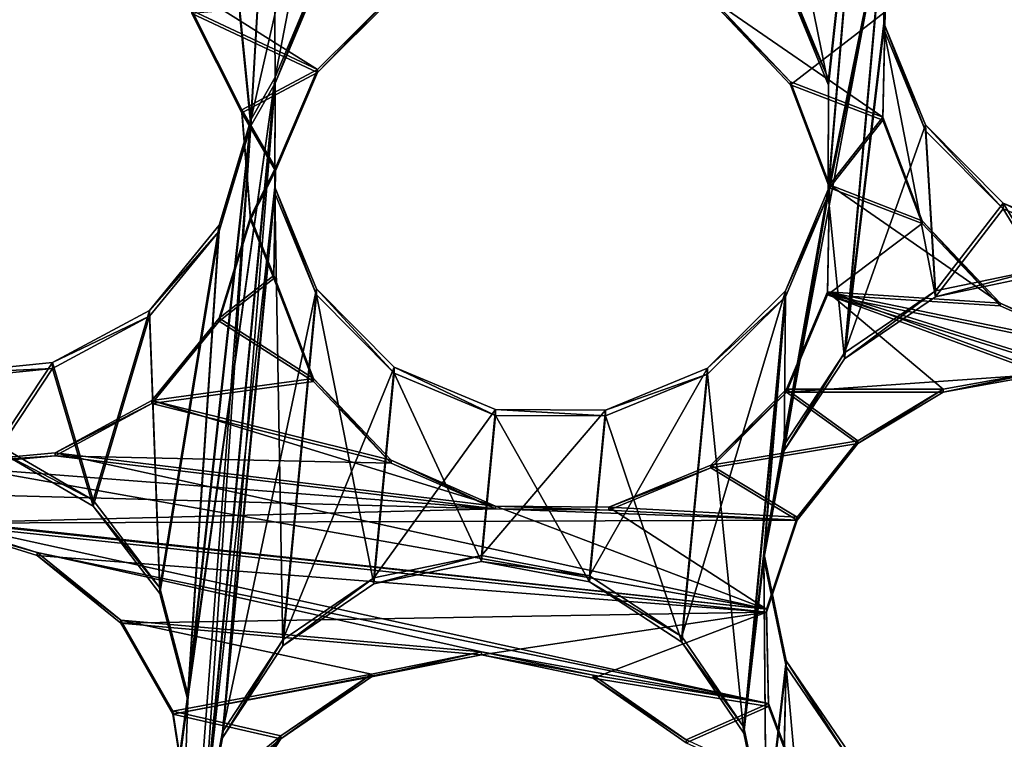
# Model space of a CAD drawing. Units: millimetres. Extents: x -61 to -9, y 0 to 213.
# Drawn here: x -42 to -40, y 198 to 199 of the extents above; entities that cross this region are included whole.
import ezdxf

# ---------------------------------------------------------------- set-up
doc = ezdxf.new("R2010")
doc.units = ezdxf.units.MM
doc.header["$LTSCALE"] = 41.718519
for name, color, linetype in [('103', 7, 'CONTINUOUS'), ('122', 7, 'CONTINUOUS'), ('126', 7, 'CONTINUOUS'), ('127', 7, 'CONTINUOUS'), ('129', 7, 'CONTINUOUS'), ('130', 7, 'CONTINUOUS'), ('270', 7, 'CONTINUOUS'), ('272', 7, 'CONTINUOUS'), ('335', 7, 'CONTINUOUS'), ('336', 7, 'CONTINUOUS'), ('337', 7, 'CONTINUOUS'), ('338', 7, 'CONTINUOUS'), ('395', 7, 'CONTINUOUS'), ('397', 7, 'CONTINUOUS'), ('55', 7, 'CONTINUOUS'), ('72', 7, 'CONTINUOUS')]:
    doc.layers.add(name, color=color, linetype=linetype)

msp = doc.modelspace()

# ---------------------------------------------------------------- linework, layer by layer
at = {"layer": '103', "linetype": 'Continuous'}
for points in [[(-40.7882, 199.8522, -45.8441), (-40.6656, 199.2517, -45.865), (-40.596, 199.887, -45.8428), (-40.7882, 199.8522, -45.8441)], [(-40.6656, 199.2517, -45.865), (-40.6664, 199.0566, -45.8718), (-40.596, 199.887, -45.8428), (-40.6656, 199.2517, -45.865)], [(-40.596, 199.887, -45.8428), (-40.6664, 199.0566, -45.8718), (-40.5667, 199.5463, -45.8547), (-40.596, 199.887, -45.8428)], [(-41.709, 199.3739, -45.8608), (-41.6894, 199.1798, -45.8675), (-41.6499, 199.862, -45.8437), (-41.709, 199.3739, -45.8608)], [(-41.6499, 199.862, -45.8437), (-41.6894, 199.1798, -45.8675), (-41.6462, 199.2554, -45.8649), (-41.6499, 199.862, -45.8437)], [(-41.5708, 199.4354, -45.8586), (-41.6499, 199.862, -45.8437), (-41.6462, 199.2554, -45.8649), (-41.5708, 199.4354, -45.8586)], [(-40.7394, 199.4318, -45.8587), (-40.6656, 199.2517, -45.865), (-40.7882, 199.8522, -45.8441), (-40.7394, 199.4318, -45.8587)], [(-40.6664, 199.0566, -45.8718), (-40.6375, 198.7669, -45.882), (-40.5667, 199.5463, -45.8547), (-40.6664, 199.0566, -45.8718)], [(-40.5667, 199.5463, -45.8547), (-40.6375, 198.7669, -45.882), (-40.5675, 199.3512, -45.8616), (-40.5667, 199.5463, -45.8547)], [(-40.6375, 198.7669, -45.882), (-40.4761, 198.8768, -45.8781), (-40.5675, 199.3512, -45.8616), (-40.6375, 198.7669, -45.882)], [(-40.5675, 199.3512, -45.8616), (-40.4761, 198.8768, -45.8781), (-40.4937, 199.1711, -45.8678), (-40.5675, 199.3512, -45.8616)], [(-41.6894, 199.1798, -45.8675), (-41.7759, 197.9036, -45.9121), (-41.6462, 199.2554, -45.8649), (-41.6894, 199.1798, -45.8675)], [(-41.7759, 197.9036, -45.9121), (-41.7396, 198.0953, -45.9054), (-41.6462, 199.2554, -45.8649), (-41.7759, 197.9036, -45.9121)], [(-41.6462, 199.2554, -45.8649), (-41.7396, 198.0953, -45.9054), (-41.647, 199.0603, -45.8717), (-41.6462, 199.2554, -45.8649)], [(-41.8009, 198.1622, -45.9031), (-41.8305, 197.3183, -45.9325), (-41.6894, 199.1798, -45.8675), (-41.8009, 198.1622, -45.9031)], [(-41.6894, 199.1798, -45.8675), (-41.8305, 197.3183, -45.9325), (-41.7759, 197.9036, -45.9121), (-41.6894, 199.1798, -45.8675)], [(-41.7456, 198.993, -45.8741), (-41.8009, 198.1622, -45.9031), (-41.6894, 199.1798, -45.8675), (-41.7456, 198.993, -45.8741)], [(-40.4937, 199.1711, -45.8678), (-40.4761, 198.8768, -45.8781), (-40.3561, 199.0325, -45.8727), (-40.4937, 199.1711, -45.8678)], [(-41.7396, 198.0953, -45.9054), (-41.6329, 198.2581, -45.8997), (-41.647, 199.0603, -45.8717), (-41.7396, 198.0953, -45.9054)], [(-41.647, 199.0603, -45.8717), (-41.6329, 198.2581, -45.8997), (-41.5732, 198.8802, -45.878), (-41.647, 199.0603, -45.8717)], [(-40.6664, 199.0566, -45.8718), (-40.7418, 198.8766, -45.8781), (-40.7442, 198.6041, -45.8876), (-40.6664, 199.0566, -45.8718)], [(-40.6375, 198.7669, -45.882), (-40.6664, 199.0566, -45.8718), (-40.7442, 198.6041, -45.8876), (-40.6375, 198.7669, -45.882)], [(-40.4761, 198.8768, -45.8781), (-40.2852, 198.9166, -45.8767), (-40.3561, 199.0325, -45.8727), (-40.4761, 198.8768, -45.8781)], [(-40.2852, 198.9166, -45.8767), (-40.1763, 198.9572, -45.8753), (-40.3561, 199.0325, -45.8727), (-40.2852, 198.9166, -45.8767)], [(-41.8687, 198.8422, -45.8793), (-41.8507, 198.3509, -45.8965), (-41.7456, 198.993, -45.8741), (-41.8687, 198.8422, -45.8793)], [(-41.8507, 198.3509, -45.8965), (-41.8009, 198.1622, -45.9031), (-41.7456, 198.993, -45.8741), (-41.8507, 198.3509, -45.8965)], [(-41.6329, 198.2581, -45.8997), (-41.4714, 198.368, -45.8959), (-41.5732, 198.8802, -45.878), (-41.6329, 198.2581, -45.8997)], [(-41.5732, 198.8802, -45.878), (-41.4714, 198.368, -45.8959), (-41.4356, 198.7416, -45.8828), (-41.5732, 198.8802, -45.878)], [(-40.88, 198.7396, -45.8829), (-40.8159, 198.1037, -45.9051), (-40.7418, 198.8766, -45.8781), (-40.88, 198.7396, -45.8829)], [(-40.7418, 198.8766, -45.8781), (-40.8159, 198.1037, -45.9051), (-40.7805, 198.4124, -45.8943), (-40.7418, 198.8766, -45.8781)], [(-40.7442, 198.6041, -45.8876), (-40.7418, 198.8766, -45.8781), (-40.7805, 198.4124, -45.8943), (-40.7442, 198.6041, -45.8876)], [(-42.0408, 198.7497, -45.8826), (-41.9687, 198.5057, -45.8911), (-41.8687, 198.8422, -45.8793), (-42.0408, 198.7497, -45.8826)], [(-41.9687, 198.5057, -45.8911), (-41.8507, 198.3509, -45.8965), (-41.8687, 198.8422, -45.8793), (-41.9687, 198.5057, -45.8911)], [(-42.2348, 198.7301, -45.8832), (-42.1375, 198.604, -45.8876), (-42.0408, 198.7497, -45.8826), (-42.2348, 198.7301, -45.8832)], [(-42.1375, 198.604, -45.8876), (-41.9687, 198.5057, -45.8911), (-42.0408, 198.7497, -45.8826), (-42.1375, 198.604, -45.8876)], [(-41.4714, 198.368, -45.8959), (-41.2806, 198.4078, -45.8945), (-41.4356, 198.7416, -45.8828), (-41.4714, 198.368, -45.8959)], [(-41.2806, 198.4078, -45.8945), (-41.2558, 198.6663, -45.8855), (-41.4356, 198.7416, -45.8828), (-41.2806, 198.4078, -45.8945)], [(-41.0608, 198.6656, -45.8855), (-40.9256, 198.2645, -45.8995), (-40.88, 198.7396, -45.8829), (-41.0608, 198.6656, -45.8855)], [(-40.9256, 198.2645, -45.8995), (-40.8159, 198.1037, -45.9051), (-40.88, 198.7396, -45.8829), (-40.9256, 198.2645, -45.8995)], [(-41.2806, 198.4078, -45.8945), (-41.089, 198.3715, -45.8958), (-41.2558, 198.6663, -45.8855), (-41.2806, 198.4078, -45.8945)], [(-41.2558, 198.6663, -45.8855), (-41.089, 198.3715, -45.8958), (-41.0608, 198.6656, -45.8855), (-41.2558, 198.6663, -45.8855)], [(-41.089, 198.3715, -45.8958), (-40.9256, 198.2645, -45.8995), (-41.0608, 198.6656, -45.8855), (-41.089, 198.3715, -45.8958)], [(-40.8159, 198.1037, -45.9051), (-40.7761, 197.9127, -45.9118), (-40.7805, 198.4124, -45.8943), (-40.8159, 198.1037, -45.9051)], [(-40.7805, 198.4124, -45.8943), (-40.7761, 197.9127, -45.9118), (-40.7407, 198.2214, -45.901), (-40.7805, 198.4124, -45.8943)], [(-40.7761, 197.9127, -45.9118), (-40.7581, 197.4539, -45.9278), (-40.7407, 198.2214, -45.901), (-40.7761, 197.9127, -45.9118)], [(-40.7581, 197.4539, -45.9278), (-40.6876, 197.6353, -45.9215), (-40.7407, 198.2214, -45.901), (-40.7581, 197.4539, -45.9278)], [(-40.7407, 198.2214, -45.901), (-40.6876, 197.6353, -45.9215), (-40.631, 198.0606, -45.9066), (-40.7407, 198.2214, -45.901)], [(-41.8272, 197.9689, -45.9098), (-41.8305, 197.3183, -45.9325), (-41.8009, 198.1622, -45.9031), (-41.8272, 197.9689, -45.9098)]]:
    msp.add_3dface(points, dxfattribs=at)
at = {"layer": '122', "linetype": 'Continuous'}
for points in [[(-41.5047, 200.0021, -46.139), (-41.6894, 199.1903, -46.1674), (-41.6499, 199.8725, -46.1435), (-41.5047, 200.0021, -46.139)], [(-41.6894, 199.1903, -46.1674), (-41.5047, 200.0021, -46.139), (-41.6462, 199.2659, -46.1647), (-41.6894, 199.1903, -46.1674)], [(-41.6462, 199.2659, -46.1647), (-41.5047, 200.0021, -46.139), (-41.5708, 199.4459, -46.1584), (-41.6462, 199.2659, -46.1647)], [(-40.6656, 199.2622, -46.1648), (-40.7394, 199.4423, -46.1586), (-40.596, 199.8974, -46.1427), (-40.6656, 199.2622, -46.1648)], [(-40.6664, 199.0671, -46.1717), (-40.6656, 199.2622, -46.1648), (-40.596, 199.8974, -46.1427), (-40.6664, 199.0671, -46.1717)], [(-40.6664, 199.0671, -46.1717), (-40.596, 199.8974, -46.1427), (-40.5667, 199.5567, -46.1546), (-40.6664, 199.0671, -46.1717)], [(-41.6894, 199.1903, -46.1674), (-41.709, 199.3844, -46.1606), (-41.6499, 199.8725, -46.1435), (-41.6894, 199.1903, -46.1674)], [(-40.7442, 198.6146, -46.1875), (-40.6664, 199.0671, -46.1717), (-40.5667, 199.5567, -46.1546), (-40.7442, 198.6146, -46.1875)], [(-40.6375, 198.7774, -46.1818), (-40.7442, 198.6146, -46.1875), (-40.5667, 199.5567, -46.1546), (-40.6375, 198.7774, -46.1818)], [(-40.5675, 199.3616, -46.1614), (-40.6375, 198.7774, -46.1818), (-40.5667, 199.5567, -46.1546), (-40.5675, 199.3616, -46.1614)], [(-40.4937, 199.1815, -46.1677), (-40.6375, 198.7774, -46.1818), (-40.5675, 199.3616, -46.1614), (-40.4937, 199.1815, -46.1677)], [(-41.8272, 197.9793, -46.2096), (-41.8009, 198.1727, -46.2029), (-41.6462, 199.2659, -46.1647), (-41.8272, 197.9793, -46.2096)], [(-41.7759, 197.9141, -46.2119), (-41.8272, 197.9793, -46.2096), (-41.6462, 199.2659, -46.1647), (-41.7759, 197.9141, -46.2119)], [(-41.8009, 198.1727, -46.2029), (-41.6894, 199.1903, -46.1674), (-41.6462, 199.2659, -46.1647), (-41.8009, 198.1727, -46.2029)], [(-41.647, 199.0708, -46.1715), (-41.7759, 197.9141, -46.2119), (-41.6462, 199.2659, -46.1647), (-41.647, 199.0708, -46.1715)], [(-41.6894, 199.1903, -46.1674), (-41.8009, 198.1727, -46.2029), (-41.7456, 199.0034, -46.1739), (-41.6894, 199.1903, -46.1674)], [(-40.4761, 198.8873, -46.1779), (-40.6375, 198.7774, -46.1818), (-40.4937, 199.1815, -46.1677), (-40.4761, 198.8873, -46.1779)], [(-40.3561, 199.0429, -46.1725), (-40.4761, 198.8873, -46.1779), (-40.4937, 199.1815, -46.1677), (-40.3561, 199.0429, -46.1725)], [(-41.7396, 198.1058, -46.2052), (-41.7759, 197.9141, -46.2119), (-41.647, 199.0708, -46.1715), (-41.7396, 198.1058, -46.2052)], [(-41.5732, 198.8907, -46.1778), (-41.7396, 198.1058, -46.2052), (-41.647, 199.0708, -46.1715), (-41.5732, 198.8907, -46.1778)], [(-40.7418, 198.8871, -46.1779), (-40.6664, 199.0671, -46.1717), (-40.7805, 198.4229, -46.1942), (-40.7418, 198.8871, -46.1779)], [(-40.7805, 198.4229, -46.1942), (-40.6664, 199.0671, -46.1717), (-40.7442, 198.6146, -46.1875), (-40.7805, 198.4229, -46.1942)], [(-40.2852, 198.9271, -46.1765), (-40.4761, 198.8873, -46.1779), (-40.3561, 199.0429, -46.1725), (-40.2852, 198.9271, -46.1765)], [(-40.1763, 198.9676, -46.1751), (-40.2852, 198.9271, -46.1765), (-40.3561, 199.0429, -46.1725), (-40.1763, 198.9676, -46.1751)], [(-41.7456, 199.0034, -46.1739), (-41.8507, 198.3613, -46.1963), (-41.8687, 198.8527, -46.1791), (-41.7456, 199.0034, -46.1739)], [(-41.8009, 198.1727, -46.2029), (-41.8507, 198.3613, -46.1963), (-41.7456, 199.0034, -46.1739), (-41.8009, 198.1727, -46.2029)], [(-41.6329, 198.2686, -46.1995), (-41.7396, 198.1058, -46.2052), (-41.5732, 198.8907, -46.1778), (-41.6329, 198.2686, -46.1995)], [(-41.4356, 198.7521, -46.1827), (-41.6329, 198.2686, -46.1995), (-41.5732, 198.8907, -46.1778), (-41.4356, 198.7521, -46.1827)], [(-40.8159, 198.1142, -46.2049), (-40.9256, 198.275, -46.1993), (-40.7418, 198.8871, -46.1779), (-40.8159, 198.1142, -46.2049)], [(-40.7418, 198.8871, -46.1779), (-40.9256, 198.275, -46.1993), (-40.88, 198.75, -46.1827), (-40.7418, 198.8871, -46.1779)], [(-40.8159, 198.1142, -46.2049), (-40.7418, 198.8871, -46.1779), (-40.7805, 198.4229, -46.1942), (-40.8159, 198.1142, -46.2049)], [(-41.8687, 198.8527, -46.1791), (-41.9687, 198.5162, -46.1909), (-42.0408, 198.7602, -46.1824), (-41.8687, 198.8527, -46.1791)], [(-41.8507, 198.3613, -46.1963), (-41.9687, 198.5162, -46.1909), (-41.8687, 198.8527, -46.1791), (-41.8507, 198.3613, -46.1963)], [(-42.1375, 198.6145, -46.1875), (-42.2348, 198.7406, -46.1831), (-42.0408, 198.7602, -46.1824), (-42.1375, 198.6145, -46.1875)], [(-41.9687, 198.5162, -46.1909), (-42.1375, 198.6145, -46.1875), (-42.0408, 198.7602, -46.1824), (-41.9687, 198.5162, -46.1909)], [(-41.4714, 198.3785, -46.1957), (-41.6329, 198.2686, -46.1995), (-41.4356, 198.7521, -46.1827), (-41.4714, 198.3785, -46.1957)], [(-41.2558, 198.6768, -46.1853), (-41.4714, 198.3785, -46.1957), (-41.4356, 198.7521, -46.1827), (-41.2558, 198.6768, -46.1853)], [(-40.9256, 198.275, -46.1993), (-41.089, 198.382, -46.1956), (-40.88, 198.75, -46.1827), (-40.9256, 198.275, -46.1993)], [(-40.88, 198.75, -46.1827), (-41.089, 198.382, -46.1956), (-41.0608, 198.676, -46.1853), (-40.88, 198.75, -46.1827)], [(-41.2806, 198.4183, -46.1943), (-41.4714, 198.3785, -46.1957), (-41.2558, 198.6768, -46.1853), (-41.2806, 198.4183, -46.1943)], [(-41.2806, 198.4183, -46.1943), (-41.2558, 198.6768, -46.1853), (-41.0608, 198.676, -46.1853), (-41.2806, 198.4183, -46.1943)], [(-41.089, 198.382, -46.1956), (-41.2806, 198.4183, -46.1943), (-41.0608, 198.676, -46.1853), (-41.089, 198.382, -46.1956)], [(-40.7761, 197.9232, -46.2116), (-40.8159, 198.1142, -46.2049), (-40.7805, 198.4229, -46.1942), (-40.7761, 197.9232, -46.2116)], [(-40.7407, 198.2318, -46.2008), (-40.7761, 197.9232, -46.2116), (-40.7805, 198.4229, -46.1942), (-40.7407, 198.2318, -46.2008)], [(-40.8649, 197.0946, -46.2405), (-40.7761, 197.9232, -46.2116), (-40.7407, 198.2318, -46.2008), (-40.8649, 197.0946, -46.2405)], [(-40.7581, 197.4644, -46.2276), (-40.8649, 197.0946, -46.2405), (-40.7407, 198.2318, -46.2008), (-40.7581, 197.4644, -46.2276)], [(-40.631, 198.071, -46.2064), (-40.7581, 197.4644, -46.2276), (-40.7407, 198.2318, -46.2008), (-40.631, 198.071, -46.2064)]]:
    msp.add_3dface(points, dxfattribs=at)
at = {"layer": '126', "linetype": 'Continuous'}
for points in [[(-41.7937, 199.384, -41.504), (-41.9464, 199.5158, -41.5623), (-41.5715, 199.2796, -41.4237), (-41.7937, 199.384, -41.504)], [(-41.5715, 199.2796, -41.4237), (-41.9464, 199.5158, -41.5623), (-41.4364, 199.4139, -41.3845), (-41.5715, 199.2796, -41.4237)], [(-40.7332, 199.2575, -41.1387), (-40.8712, 199.4038, -41.1937), (-40.5696, 199.195, -41.0801), (-40.7332, 199.2575, -41.1387)], [(-40.5696, 199.195, -41.0801), (-40.8712, 199.4038, -41.1937), (-40.5653, 199.387, -41.0902), (-40.5696, 199.195, -41.0801)], [(-41.7054, 199.2083, -41.4664), (-41.7937, 199.384, -41.504), (-41.5715, 199.2796, -41.4237), (-41.7054, 199.2083, -41.4664)], [(-41.6454, 199.1054, -41.442), (-41.7054, 199.2083, -41.4664), (-41.5715, 199.2796, -41.4237), (-41.6454, 199.1054, -41.442)], [(-40.6636, 199.0749, -41.1059), (-40.7332, 199.2575, -41.1387), (-40.5696, 199.195, -41.0801), (-40.6636, 199.0749, -41.1059)], [(-41.6901, 199.0182, -41.4545), (-41.7054, 199.2083, -41.4664), (-41.6454, 199.1054, -41.442), (-41.6901, 199.0182, -41.4545)], [(-40.4995, 199.0116, -41.0473), (-40.6636, 199.0749, -41.1059), (-40.5696, 199.195, -41.0801), (-40.4995, 199.0116, -41.0473)], [(-41.6487, 198.9143, -41.4374), (-41.6901, 199.0182, -41.4545), (-41.6454, 199.1054, -41.442), (-41.6487, 198.9143, -41.4374)], [(-40.6672, 198.8854, -41.0996), (-40.6636, 199.0749, -41.1059), (-40.3615, 198.8657, -40.9942), (-40.6672, 198.8854, -41.0996)], [(-40.3615, 198.8657, -40.9942), (-40.6636, 199.0749, -41.1059), (-40.4995, 199.0116, -41.0473), (-40.3615, 198.8657, -40.9942)], [(-41.7456, 198.8391, -41.4692), (-41.6901, 199.0182, -41.4545), (-41.6487, 198.9143, -41.4374), (-41.7456, 198.8391, -41.4692)], [(-41.5784, 198.7321, -41.4095), (-41.7456, 198.8391, -41.4692), (-41.6487, 198.9143, -41.4374), (-41.5784, 198.7321, -41.4095)], [(-40.7401, 198.7129, -41.1197), (-40.6672, 198.8854, -41.0996), (-40.4627, 198.7128, -41.0241), (-40.7401, 198.7129, -41.1197)], [(-40.1763, 198.7844, -40.928), (-40.6672, 198.8854, -41.0996), (-40.3615, 198.8657, -40.9942), (-40.1763, 198.7844, -40.928)], [(-40.6672, 198.8854, -41.0996), (-40.1763, 198.7844, -40.928), (-40.1813, 198.7339, -40.9279), (-40.6672, 198.8854, -41.0996)], [(-40.4627, 198.7128, -41.0241), (-40.6672, 198.8854, -41.0996), (-40.2852, 198.7451, -40.964), (-40.4627, 198.7128, -41.0241)], [(-40.2852, 198.7451, -40.964), (-40.6672, 198.8854, -41.0996), (-40.1813, 198.7339, -40.9279), (-40.2852, 198.7451, -40.964)], [(-41.865, 198.6927, -41.5081), (-41.7456, 198.8391, -41.4692), (-41.5784, 198.7321, -41.4095), (-41.865, 198.6927, -41.5081)], [(-41.4407, 198.5871, -41.3599), (-41.865, 198.6927, -41.5081), (-41.5784, 198.7321, -41.4095), (-41.4407, 198.5871, -41.3599)], [(-40.8743, 198.5786, -41.1635), (-40.7401, 198.7129, -41.1197), (-40.6137, 198.6217, -41.0741), (-40.8743, 198.5786, -41.1635)], [(-40.6137, 198.6217, -41.0741), (-40.7401, 198.7129, -41.1197), (-40.4627, 198.7128, -41.0241), (-40.6137, 198.6217, -41.0741)], [(-42.036, 198.6005, -41.5667), (-41.865, 198.6927, -41.5081), (-41.2558, 198.506, -41.2952), (-42.036, 198.6005, -41.5667)], [(-41.2558, 198.506, -41.2952), (-41.865, 198.6927, -41.5081), (-41.4407, 198.5871, -41.3599), (-41.2558, 198.506, -41.2952)], [(-40.7213, 198.4863, -41.1095), (-40.8743, 198.5786, -41.1635), (-40.6137, 198.6217, -41.0741), (-40.7213, 198.4863, -41.1095)], [(-42.2348, 198.5818, -41.6356), (-42.036, 198.6005, -41.5667), (-40.7753, 198.3231, -41.1277), (-42.2348, 198.5818, -41.6356)], [(-42.036, 198.6005, -41.5667), (-41.2558, 198.506, -41.2952), (-40.7753, 198.3231, -41.1277), (-42.036, 198.6005, -41.5667)], [(-42.8724, 198.5502, -41.8574), (-42.2348, 198.5818, -41.6356), (-40.7753, 198.3231, -41.1277), (-42.8724, 198.5502, -41.8574)], [(-41.0552, 198.5039, -41.2255), (-40.8743, 198.5786, -41.1635), (-40.7213, 198.4863, -41.1095), (-41.0552, 198.5039, -41.2255)], [(-42.2522, 198.4807, -41.6416), (-42.8724, 198.5502, -41.8574), (-40.7753, 198.3231, -41.1277), (-42.2522, 198.4807, -41.6416)], [(-41.2558, 198.506, -41.2952), (-41.0552, 198.5039, -41.2255), (-40.7753, 198.3231, -41.1277), (-41.2558, 198.506, -41.2952)], [(-40.7753, 198.3231, -41.1277), (-41.0552, 198.5039, -41.2255), (-40.7213, 198.4863, -41.1095), (-40.7753, 198.3231, -41.1277)]]:
    msp.add_3dface(points, dxfattribs=at)
at = {"layer": '127', "linetype": 'Continuous'}
for points in [[(-41.4364, 199.4086, -41.2346), (-41.7937, 199.3788, -41.354), (-41.5715, 199.2744, -41.2738), (-41.4364, 199.4086, -41.2346)], [(-40.8712, 199.3986, -41.0438), (-40.7332, 199.2522, -40.9888), (-40.5653, 199.3818, -40.9403), (-40.8712, 199.3986, -41.0438)], [(-40.5653, 199.3818, -40.9403), (-40.7332, 199.2522, -40.9888), (-40.5696, 199.1898, -40.9302), (-40.5653, 199.3818, -40.9403)], [(-41.7937, 199.3788, -41.354), (-41.7054, 199.203, -41.3165), (-41.5715, 199.2744, -41.2738), (-41.7937, 199.3788, -41.354)], [(-41.5715, 199.2744, -41.2738), (-41.7054, 199.203, -41.3165), (-41.6454, 199.1001, -41.2921), (-41.5715, 199.2744, -41.2738)], [(-40.7332, 199.2522, -40.9888), (-40.6636, 199.0697, -40.956), (-40.5696, 199.1898, -40.9302), (-40.7332, 199.2522, -40.9888)], [(-41.7054, 199.203, -41.3165), (-41.6901, 199.013, -41.3046), (-41.6454, 199.1001, -41.2921), (-41.7054, 199.203, -41.3165)], [(-40.5696, 199.1898, -40.9302), (-40.6636, 199.0697, -40.956), (-40.4995, 199.0064, -40.8974), (-40.5696, 199.1898, -40.9302)], [(-41.6454, 199.1001, -41.2921), (-41.6901, 199.013, -41.3046), (-41.6487, 198.909, -41.2875), (-41.6454, 199.1001, -41.2921)], [(-40.6636, 199.0697, -40.956), (-40.6672, 198.8802, -40.9497), (-40.4995, 199.0064, -40.8974), (-40.6636, 199.0697, -40.956)], [(-41.6901, 199.013, -41.3046), (-41.7456, 198.8338, -41.3192), (-41.6487, 198.909, -41.2875), (-41.6901, 199.013, -41.3046)], [(-40.4995, 199.0064, -40.8974), (-40.6672, 198.8802, -40.9497), (-40.3615, 198.8605, -40.8443), (-40.4995, 199.0064, -40.8974)], [(-41.6487, 198.909, -41.2875), (-41.7456, 198.8338, -41.3192), (-41.5784, 198.7269, -41.2596), (-41.6487, 198.909, -41.2875)], [(-40.6672, 198.8802, -40.9497), (-40.7401, 198.7076, -40.9698), (-40.2852, 198.7398, -40.8141), (-40.6672, 198.8802, -40.9497)], [(-40.6672, 198.8802, -40.9497), (-40.1763, 198.7792, -40.7781), (-40.3615, 198.8605, -40.8443), (-40.6672, 198.8802, -40.9497)], [(-40.1763, 198.7792, -40.7781), (-40.6672, 198.8802, -40.9497), (-40.1813, 198.7286, -40.778), (-40.1763, 198.7792, -40.7781)], [(-40.1813, 198.7286, -40.778), (-40.6672, 198.8802, -40.9497), (-40.2852, 198.7398, -40.8141), (-40.1813, 198.7286, -40.778)], [(-41.7456, 198.8338, -41.3192), (-41.865, 198.6874, -41.3582), (-41.5784, 198.7269, -41.2596), (-41.7456, 198.8338, -41.3192)], [(-40.2852, 198.7398, -40.8141), (-40.7401, 198.7076, -40.9698), (-40.4627, 198.7076, -40.8742), (-40.2852, 198.7398, -40.8141)], [(-41.5784, 198.7269, -41.2596), (-41.865, 198.6874, -41.3582), (-41.4407, 198.5818, -41.21), (-41.5784, 198.7269, -41.2596)], [(-40.7401, 198.7076, -40.9698), (-40.8743, 198.5734, -41.0136), (-40.6137, 198.6165, -40.9242), (-40.7401, 198.7076, -40.9698)], [(-40.4627, 198.7076, -40.8742), (-40.7401, 198.7076, -40.9698), (-40.6137, 198.6165, -40.9242), (-40.4627, 198.7076, -40.8742)], [(-41.865, 198.6874, -41.3582), (-42.036, 198.5952, -41.4168), (-41.4407, 198.5818, -41.21), (-41.865, 198.6874, -41.3582)], [(-40.6137, 198.6165, -40.9242), (-40.8743, 198.5734, -41.0136), (-40.7213, 198.4811, -40.9596), (-40.6137, 198.6165, -40.9242)], [(-42.036, 198.5952, -41.4168), (-42.2348, 198.5765, -41.4857), (-41.2558, 198.5008, -41.1452), (-42.036, 198.5952, -41.4168)], [(-42.036, 198.5952, -41.4168), (-41.2558, 198.5008, -41.1452), (-41.4407, 198.5818, -41.21), (-42.036, 198.5952, -41.4168)], [(-41.2558, 198.5008, -41.1452), (-42.2348, 198.5765, -41.4857), (-42.8724, 198.5449, -41.7075), (-41.2558, 198.5008, -41.1452)], [(-40.8743, 198.5734, -41.0136), (-41.0552, 198.4987, -41.0756), (-40.7213, 198.4811, -40.9596), (-40.8743, 198.5734, -41.0136)], [(-42.2522, 198.4754, -41.4917), (-41.2558, 198.5008, -41.1452), (-42.8724, 198.5449, -41.7075), (-42.2522, 198.4754, -41.4917)], [(-40.7213, 198.4811, -40.9596), (-41.2558, 198.5008, -41.1452), (-42.2522, 198.4754, -41.4917), (-40.7213, 198.4811, -40.9596)], [(-41.0552, 198.4987, -41.0756), (-41.2558, 198.5008, -41.1452), (-40.7213, 198.4811, -40.9596), (-41.0552, 198.4987, -41.0756)], [(-40.7753, 198.3179, -40.9778), (-40.7213, 198.4811, -40.9596), (-42.2522, 198.4754, -41.4917), (-40.7753, 198.3179, -40.9778)]]:
    msp.add_3dface(points, dxfattribs=at)
at = {"layer": '129', "linetype": 'Continuous'}
for points in [[(-42.2522, 198.4807, -41.6416), (-40.7753, 198.3231, -41.1277), (-40.7717, 198.1561, -41.1275), (-42.2522, 198.4807, -41.6416)], [(-42.2522, 198.4807, -41.6416), (-40.7717, 198.1561, -41.1275), (-42.0683, 198.4238, -41.5778), (-42.2522, 198.4807, -41.6416)], [(-40.7717, 198.1561, -41.1275), (-41.2806, 198.2475, -41.3042), (-42.0683, 198.4238, -41.5778), (-40.7717, 198.1561, -41.1275)], [(-42.0683, 198.4238, -41.5778), (-41.2806, 198.2475, -41.3042), (-41.92, 198.3039, -41.5268), (-42.0683, 198.4238, -41.5778)], [(-41.2806, 198.2475, -41.3042), (-41.4757, 198.2083, -41.3726), (-41.92, 198.3039, -41.5268), (-41.2806, 198.2475, -41.3042)], [(-41.92, 198.3039, -41.5268), (-41.4757, 198.2083, -41.3726), (-41.8279, 198.1426, -41.4967), (-41.92, 198.3039, -41.5268)], [(-41.0826, 198.2062, -41.2356), (-41.2806, 198.2475, -41.3042), (-40.7717, 198.1561, -41.1275), (-41.0826, 198.2062, -41.2356)], [(-41.4757, 198.2083, -41.3726), (-41.6361, 198.0988, -41.4305), (-41.8279, 198.1426, -41.4967), (-41.4757, 198.2083, -41.3726)], [(-40.9176, 198.0917, -41.1794), (-41.0826, 198.2062, -41.2356), (-40.7717, 198.1561, -41.1275), (-40.9176, 198.0917, -41.1794)], [(-41.8279, 198.1426, -41.4967), (-41.6361, 198.0988, -41.4305), (-41.8001, 197.9643, -41.4909), (-41.8279, 198.1426, -41.4967)], [(-40.7125, 197.9977, -41.1095), (-40.9176, 198.0917, -41.1794), (-40.7717, 198.1561, -41.1275), (-40.7125, 197.9977, -41.1095)], [(-41.6361, 198.0988, -41.4305), (-41.7401, 197.9394, -41.4705), (-41.8001, 197.9643, -41.4909), (-41.6361, 198.0988, -41.4305)]]:
    msp.add_3dface(points, dxfattribs=at)
at = {"layer": '130', "linetype": 'Continuous'}
for points in [[(-40.7753, 198.3179, -40.9778), (-42.2522, 198.4754, -41.4917), (-42.0683, 198.4186, -41.4279), (-40.7753, 198.3179, -40.9778)], [(-41.92, 198.2987, -41.3769), (-40.7753, 198.3179, -40.9778), (-42.0683, 198.4186, -41.4279), (-41.92, 198.2987, -41.3769)], [(-41.2806, 198.2423, -41.1543), (-40.7753, 198.3179, -40.9778), (-41.92, 198.2987, -41.3769), (-41.2806, 198.2423, -41.1543)], [(-41.0826, 198.201, -41.0856), (-40.7753, 198.3179, -40.9778), (-41.2806, 198.2423, -41.1543), (-41.0826, 198.201, -41.0856)], [(-40.7753, 198.3179, -40.9778), (-41.0826, 198.201, -41.0856), (-40.7717, 198.1509, -40.9776), (-40.7753, 198.3179, -40.9778)], [(-41.8279, 198.1374, -41.3468), (-41.2806, 198.2423, -41.1543), (-41.92, 198.2987, -41.3769), (-41.8279, 198.1374, -41.3468)], [(-41.4757, 198.2031, -41.2227), (-41.2806, 198.2423, -41.1543), (-41.8279, 198.1374, -41.3468), (-41.4757, 198.2031, -41.2227)], [(-41.6361, 198.0935, -41.2805), (-41.4757, 198.2031, -41.2227), (-41.8279, 198.1374, -41.3468), (-41.6361, 198.0935, -41.2805)], [(-41.0826, 198.201, -41.0856), (-40.9176, 198.0865, -41.0295), (-40.7717, 198.1509, -40.9776), (-41.0826, 198.201, -41.0856)], [(-40.7717, 198.1509, -40.9776), (-40.9176, 198.0865, -41.0295), (-40.7125, 197.9924, -40.9596), (-40.7717, 198.1509, -40.9776)], [(-41.8001, 197.959, -41.3409), (-41.6361, 198.0935, -41.2805), (-41.8279, 198.1374, -41.3468), (-41.8001, 197.959, -41.3409)], [(-41.7401, 197.9342, -41.3206), (-41.6361, 198.0935, -41.2805), (-41.8001, 197.959, -41.3409), (-41.7401, 197.9342, -41.3206)]]:
    msp.add_3dface(points, dxfattribs=at)
at = {"layer": '270', "linetype": 'Continuous'}
for points in [[(-42.1375, 198.604, -45.8876), (-42.1375, 198.6145, -46.1875), (-41.9687, 198.5162, -46.1909), (-42.1375, 198.604, -45.8876)], [(-41.9687, 198.5057, -45.8911), (-42.1375, 198.604, -45.8876), (-41.9687, 198.5162, -46.1909), (-41.9687, 198.5057, -45.8911)], [(-41.9687, 198.5057, -45.8911), (-41.9687, 198.5162, -46.1909), (-41.8507, 198.3613, -46.1963), (-41.9687, 198.5057, -45.8911)], [(-41.8507, 198.3509, -45.8965), (-41.9687, 198.5057, -45.8911), (-41.8507, 198.3613, -46.1963), (-41.8507, 198.3509, -45.8965)], [(-42.2522, 198.4754, -41.4917), (-42.2522, 198.4807, -41.6416), (-42.0683, 198.4238, -41.5778), (-42.2522, 198.4754, -41.4917)], [(-42.2522, 198.4754, -41.4917), (-42.0683, 198.4238, -41.5778), (-42.0683, 198.4186, -41.4279), (-42.2522, 198.4754, -41.4917)], [(-42.0683, 198.4238, -41.5778), (-41.92, 198.3039, -41.5268), (-42.0683, 198.4186, -41.4279), (-42.0683, 198.4238, -41.5778)], [(-41.92, 198.3039, -41.5268), (-41.92, 198.2987, -41.3769), (-42.0683, 198.4186, -41.4279), (-41.92, 198.3039, -41.5268)], [(-41.8507, 198.3509, -45.8965), (-41.8507, 198.3613, -46.1963), (-41.8009, 198.1727, -46.2029), (-41.8507, 198.3509, -45.8965)], [(-41.8009, 198.1622, -45.9031), (-41.8507, 198.3509, -45.8965), (-41.8009, 198.1727, -46.2029), (-41.8009, 198.1622, -45.9031)], [(-41.92, 198.3039, -41.5268), (-41.8279, 198.1426, -41.4967), (-41.92, 198.2987, -41.3769), (-41.92, 198.3039, -41.5268)], [(-41.8279, 198.1426, -41.4967), (-41.8279, 198.1374, -41.3468), (-41.92, 198.2987, -41.3769), (-41.8279, 198.1426, -41.4967)], [(-41.8009, 198.1622, -45.9031), (-41.8009, 198.1727, -46.2029), (-41.8272, 197.9793, -46.2096), (-41.8009, 198.1622, -45.9031)], [(-41.8272, 197.9689, -45.9098), (-41.8009, 198.1622, -45.9031), (-41.8272, 197.9793, -46.2096), (-41.8272, 197.9689, -45.9098)], [(-41.8279, 198.1426, -41.4967), (-41.8001, 197.9643, -41.4909), (-41.8279, 198.1374, -41.3468), (-41.8279, 198.1426, -41.4967)], [(-41.8001, 197.9643, -41.4909), (-41.8001, 197.959, -41.3409), (-41.8279, 198.1374, -41.3468), (-41.8001, 197.9643, -41.4909)]]:
    msp.add_3dface(points, dxfattribs=at)
at = {"layer": '272', "linetype": 'Continuous'}
for points in [[(-41.7937, 199.384, -41.504), (-41.7054, 199.2083, -41.4664), (-41.7937, 199.3788, -41.354), (-41.7937, 199.384, -41.504)], [(-41.709, 199.3739, -45.8608), (-41.709, 199.3844, -46.1606), (-41.6894, 199.1903, -46.1674), (-41.709, 199.3739, -45.8608)], [(-41.7054, 199.2083, -41.4664), (-41.7054, 199.203, -41.3165), (-41.7937, 199.3788, -41.354), (-41.7054, 199.2083, -41.4664)], [(-41.6894, 199.1798, -45.8675), (-41.709, 199.3739, -45.8608), (-41.6894, 199.1903, -46.1674), (-41.6894, 199.1798, -45.8675)], [(-41.7054, 199.2083, -41.4664), (-41.6901, 199.0182, -41.4545), (-41.7054, 199.203, -41.3165), (-41.7054, 199.2083, -41.4664)], [(-41.6894, 199.1798, -45.8675), (-41.6894, 199.1903, -46.1674), (-41.7456, 199.0034, -46.1739), (-41.6894, 199.1798, -45.8675)], [(-41.6901, 199.0182, -41.4545), (-41.6901, 199.013, -41.3046), (-41.7054, 199.203, -41.3165), (-41.6901, 199.0182, -41.4545)], [(-41.7456, 198.993, -45.8741), (-41.6894, 199.1798, -45.8675), (-41.7456, 199.0034, -46.1739), (-41.7456, 198.993, -45.8741)], [(-41.6901, 199.0182, -41.4545), (-41.7456, 198.8391, -41.4692), (-41.6901, 199.013, -41.3046), (-41.6901, 199.0182, -41.4545)], [(-41.7456, 198.993, -45.8741), (-41.7456, 199.0034, -46.1739), (-41.8687, 198.8527, -46.1791), (-41.7456, 198.993, -45.8741)], [(-41.7456, 198.8391, -41.4692), (-41.7456, 198.8338, -41.3192), (-41.6901, 199.013, -41.3046), (-41.7456, 198.8391, -41.4692)], [(-41.8687, 198.8422, -45.8793), (-41.7456, 198.993, -45.8741), (-41.8687, 198.8527, -46.1791), (-41.8687, 198.8422, -45.8793)], [(-41.8687, 198.8422, -45.8793), (-41.8687, 198.8527, -46.1791), (-42.0408, 198.7602, -46.1824), (-41.8687, 198.8422, -45.8793)], [(-42.0408, 198.7497, -45.8826), (-41.8687, 198.8422, -45.8793), (-42.0408, 198.7602, -46.1824), (-42.0408, 198.7497, -45.8826)], [(-41.7456, 198.8391, -41.4692), (-41.865, 198.6927, -41.5081), (-41.7456, 198.8338, -41.3192), (-41.7456, 198.8391, -41.4692)], [(-41.865, 198.6927, -41.5081), (-41.865, 198.6874, -41.3582), (-41.7456, 198.8338, -41.3192), (-41.865, 198.6927, -41.5081)], [(-42.2348, 198.7406, -46.1831), (-42.0408, 198.7497, -45.8826), (-42.0408, 198.7602, -46.1824), (-42.2348, 198.7406, -46.1831)], [(-42.2348, 198.7301, -45.8832), (-42.0408, 198.7497, -45.8826), (-42.2348, 198.7406, -46.1831), (-42.2348, 198.7301, -45.8832)], [(-41.865, 198.6927, -41.5081), (-42.036, 198.6005, -41.5667), (-41.865, 198.6874, -41.3582), (-41.865, 198.6927, -41.5081)], [(-42.036, 198.6005, -41.5667), (-42.036, 198.5952, -41.4168), (-41.865, 198.6874, -41.3582), (-42.036, 198.6005, -41.5667)], [(-42.036, 198.6005, -41.5667), (-42.2348, 198.5818, -41.6356), (-42.036, 198.5952, -41.4168), (-42.036, 198.6005, -41.5667)], [(-42.2348, 198.5818, -41.6356), (-42.2348, 198.5765, -41.4857), (-42.036, 198.5952, -41.4168), (-42.2348, 198.5818, -41.6356)]]:
    msp.add_3dface(points, dxfattribs=at)
at = {"layer": '335', "linetype": 'Continuous'}
for points in [[(-41.2806, 198.4078, -45.8945), (-41.4714, 198.368, -45.8959), (-41.2806, 198.4183, -46.1943), (-41.2806, 198.4078, -45.8945)], [(-41.4714, 198.368, -45.8959), (-41.4714, 198.3785, -46.1957), (-41.2806, 198.4183, -46.1943), (-41.4714, 198.368, -45.8959)], [(-41.4714, 198.368, -45.8959), (-41.6329, 198.2581, -45.8997), (-41.4714, 198.3785, -46.1957), (-41.4714, 198.368, -45.8959)], [(-41.6329, 198.2581, -45.8997), (-41.6329, 198.2686, -46.1995), (-41.4714, 198.3785, -46.1957), (-41.6329, 198.2581, -45.8997)], [(-41.6329, 198.2581, -45.8997), (-41.7396, 198.0953, -45.9054), (-41.6329, 198.2686, -46.1995), (-41.6329, 198.2581, -45.8997)], [(-41.7396, 198.0953, -45.9054), (-41.7396, 198.1058, -46.2052), (-41.6329, 198.2686, -46.1995), (-41.7396, 198.0953, -45.9054)], [(-41.4757, 198.2083, -41.3726), (-41.2806, 198.2475, -41.3042), (-41.4757, 198.2031, -41.2227), (-41.4757, 198.2083, -41.3726)], [(-41.2806, 198.2475, -41.3042), (-41.2806, 198.2423, -41.1543), (-41.4757, 198.2031, -41.2227), (-41.2806, 198.2475, -41.3042)], [(-41.6361, 198.0988, -41.4305), (-41.4757, 198.2083, -41.3726), (-41.6361, 198.0935, -41.2805), (-41.6361, 198.0988, -41.4305)], [(-41.4757, 198.2083, -41.3726), (-41.4757, 198.2031, -41.2227), (-41.6361, 198.0935, -41.2805), (-41.4757, 198.2083, -41.3726)], [(-41.7396, 198.0953, -45.9054), (-41.7759, 197.9036, -45.9121), (-41.7396, 198.1058, -46.2052), (-41.7396, 198.0953, -45.9054)], [(-41.7759, 197.9036, -45.9121), (-41.7759, 197.9141, -46.2119), (-41.7396, 198.1058, -46.2052), (-41.7759, 197.9036, -45.9121)], [(-41.7401, 197.9394, -41.4705), (-41.6361, 198.0988, -41.4305), (-41.7401, 197.9342, -41.3206), (-41.7401, 197.9394, -41.4705)], [(-41.6361, 198.0988, -41.4305), (-41.6361, 198.0935, -41.2805), (-41.7401, 197.9342, -41.3206), (-41.6361, 198.0988, -41.4305)]]:
    msp.add_3dface(points, dxfattribs=at)
at = {"layer": '336', "linetype": 'Continuous'}
for points in [[(-41.2806, 198.4078, -45.8945), (-41.2806, 198.4183, -46.1943), (-41.089, 198.382, -46.1956), (-41.2806, 198.4078, -45.8945)], [(-41.089, 198.3715, -45.8958), (-41.2806, 198.4078, -45.8945), (-41.089, 198.382, -46.1956), (-41.089, 198.3715, -45.8958)], [(-41.089, 198.3715, -45.8958), (-41.089, 198.382, -46.1956), (-40.9256, 198.275, -46.1993), (-41.089, 198.3715, -45.8958)], [(-40.9256, 198.2645, -45.8995), (-41.089, 198.3715, -45.8958), (-40.9256, 198.275, -46.1993), (-40.9256, 198.2645, -45.8995)], [(-40.9256, 198.2645, -45.8995), (-40.9256, 198.275, -46.1993), (-40.8159, 198.1142, -46.2049), (-40.9256, 198.2645, -45.8995)], [(-40.8159, 198.1037, -45.9051), (-40.9256, 198.2645, -45.8995), (-40.8159, 198.1142, -46.2049), (-40.8159, 198.1037, -45.9051)], [(-41.2806, 198.2475, -41.3042), (-41.0826, 198.2062, -41.2356), (-41.2806, 198.2423, -41.1543), (-41.2806, 198.2475, -41.3042)], [(-41.0826, 198.2062, -41.2356), (-41.0826, 198.201, -41.0856), (-41.2806, 198.2423, -41.1543), (-41.0826, 198.2062, -41.2356)], [(-41.0826, 198.2062, -41.2356), (-40.9176, 198.0917, -41.1794), (-41.0826, 198.201, -41.0856), (-41.0826, 198.2062, -41.2356)], [(-40.9176, 198.0917, -41.1794), (-40.9176, 198.0865, -41.0295), (-41.0826, 198.201, -41.0856), (-40.9176, 198.0917, -41.1794)], [(-40.8159, 198.1037, -45.9051), (-40.8159, 198.1142, -46.2049), (-40.7761, 197.9232, -46.2116), (-40.8159, 198.1037, -45.9051)], [(-40.7761, 197.9127, -45.9118), (-40.8159, 198.1037, -45.9051), (-40.7761, 197.9232, -46.2116), (-40.7761, 197.9127, -45.9118)]]:
    msp.add_3dface(points, dxfattribs=at)
at = {"layer": '337', "linetype": 'Continuous'}
for points in [[(-41.5708, 199.4354, -45.8586), (-41.6462, 199.2554, -45.8649), (-41.5708, 199.4459, -46.1584), (-41.5708, 199.4354, -45.8586)], [(-41.6462, 199.2554, -45.8649), (-41.6462, 199.2659, -46.1647), (-41.5708, 199.4459, -46.1584), (-41.6462, 199.2554, -45.8649)], [(-41.5715, 199.2796, -41.4237), (-41.4364, 199.4139, -41.3845), (-41.5715, 199.2744, -41.2738), (-41.5715, 199.2796, -41.4237)], [(-41.4364, 199.4139, -41.3845), (-41.4364, 199.4086, -41.2346), (-41.5715, 199.2744, -41.2738), (-41.4364, 199.4139, -41.3845)], [(-41.6454, 199.1054, -41.442), (-41.5715, 199.2796, -41.4237), (-41.6454, 199.1001, -41.2921), (-41.6454, 199.1054, -41.442)], [(-41.5715, 199.2796, -41.4237), (-41.5715, 199.2744, -41.2738), (-41.6454, 199.1001, -41.2921), (-41.5715, 199.2796, -41.4237)], [(-41.6462, 199.2554, -45.8649), (-41.647, 199.0603, -45.8717), (-41.6462, 199.2659, -46.1647), (-41.6462, 199.2554, -45.8649)], [(-41.647, 199.0603, -45.8717), (-41.647, 199.0708, -46.1715), (-41.6462, 199.2659, -46.1647), (-41.647, 199.0603, -45.8717)], [(-41.6487, 198.9143, -41.4374), (-41.6454, 199.1054, -41.442), (-41.6487, 198.909, -41.2875), (-41.6487, 198.9143, -41.4374)], [(-41.6454, 199.1054, -41.442), (-41.6454, 199.1001, -41.2921), (-41.6487, 198.909, -41.2875), (-41.6454, 199.1054, -41.442)], [(-41.647, 199.0603, -45.8717), (-41.5732, 198.8802, -45.878), (-41.647, 199.0708, -46.1715), (-41.647, 199.0603, -45.8717)], [(-41.5732, 198.8802, -45.878), (-41.5732, 198.8907, -46.1778), (-41.647, 199.0708, -46.1715), (-41.5732, 198.8802, -45.878)], [(-41.5784, 198.7321, -41.4095), (-41.6487, 198.9143, -41.4374), (-41.5784, 198.7269, -41.2596), (-41.5784, 198.7321, -41.4095)], [(-41.6487, 198.9143, -41.4374), (-41.6487, 198.909, -41.2875), (-41.5784, 198.7269, -41.2596), (-41.6487, 198.9143, -41.4374)], [(-41.5732, 198.8802, -45.878), (-41.4356, 198.7416, -45.8828), (-41.5732, 198.8907, -46.1778), (-41.5732, 198.8802, -45.878)], [(-41.4356, 198.7416, -45.8828), (-41.4356, 198.7521, -46.1827), (-41.5732, 198.8907, -46.1778), (-41.4356, 198.7416, -45.8828)], [(-41.4356, 198.7416, -45.8828), (-41.2558, 198.6663, -45.8855), (-41.4356, 198.7521, -46.1827), (-41.4356, 198.7416, -45.8828)], [(-41.2558, 198.6663, -45.8855), (-41.2558, 198.6768, -46.1853), (-41.4356, 198.7521, -46.1827), (-41.2558, 198.6663, -45.8855)], [(-41.4407, 198.5871, -41.3599), (-41.5784, 198.7321, -41.4095), (-41.4407, 198.5818, -41.21), (-41.4407, 198.5871, -41.3599)], [(-41.5784, 198.7321, -41.4095), (-41.5784, 198.7269, -41.2596), (-41.4407, 198.5818, -41.21), (-41.5784, 198.7321, -41.4095)], [(-41.2558, 198.506, -41.2952), (-41.4407, 198.5871, -41.3599), (-41.2558, 198.5008, -41.1452), (-41.2558, 198.506, -41.2952)], [(-41.2558, 198.5008, -41.1452), (-41.4407, 198.5871, -41.3599), (-41.4407, 198.5818, -41.21), (-41.2558, 198.5008, -41.1452)]]:
    msp.add_3dface(points, dxfattribs=at)
at = {"layer": '338', "linetype": 'Continuous'}
for points in [[(-40.7394, 199.4318, -45.8587), (-40.7394, 199.4423, -46.1586), (-40.6656, 199.2622, -46.1648), (-40.7394, 199.4318, -45.8587)], [(-40.6656, 199.2517, -45.865), (-40.7394, 199.4318, -45.8587), (-40.6656, 199.2622, -46.1648), (-40.6656, 199.2517, -45.865)], [(-40.8712, 199.4038, -41.1937), (-40.7332, 199.2575, -41.1387), (-40.8712, 199.3986, -41.0438), (-40.8712, 199.4038, -41.1937)], [(-40.7332, 199.2575, -41.1387), (-40.7332, 199.2522, -40.9888), (-40.8712, 199.3986, -41.0438), (-40.7332, 199.2575, -41.1387)], [(-40.7332, 199.2575, -41.1387), (-40.6636, 199.0749, -41.1059), (-40.7332, 199.2522, -40.9888), (-40.7332, 199.2575, -41.1387)], [(-40.6656, 199.2517, -45.865), (-40.6656, 199.2622, -46.1648), (-40.6664, 199.0671, -46.1717), (-40.6656, 199.2517, -45.865)], [(-40.6636, 199.0749, -41.1059), (-40.6636, 199.0697, -40.956), (-40.7332, 199.2522, -40.9888), (-40.6636, 199.0749, -41.1059)], [(-40.6664, 199.0566, -45.8718), (-40.6656, 199.2517, -45.865), (-40.6664, 199.0671, -46.1717), (-40.6664, 199.0566, -45.8718)], [(-40.6664, 199.0566, -45.8718), (-40.6664, 199.0671, -46.1717), (-40.7418, 198.8871, -46.1779), (-40.6664, 199.0566, -45.8718)], [(-40.6636, 199.0749, -41.1059), (-40.6672, 198.8854, -41.0996), (-40.6636, 199.0697, -40.956), (-40.6636, 199.0749, -41.1059)], [(-40.6672, 198.8854, -41.0996), (-40.6672, 198.8802, -40.9497), (-40.6636, 199.0697, -40.956), (-40.6672, 198.8854, -41.0996)], [(-40.7418, 198.8766, -45.8781), (-40.6664, 199.0566, -45.8718), (-40.7418, 198.8871, -46.1779), (-40.7418, 198.8766, -45.8781)], [(-40.7418, 198.8766, -45.8781), (-40.7418, 198.8871, -46.1779), (-40.88, 198.75, -46.1827), (-40.7418, 198.8766, -45.8781)], [(-40.88, 198.7396, -45.8829), (-40.7418, 198.8766, -45.8781), (-40.88, 198.75, -46.1827), (-40.88, 198.7396, -45.8829)], [(-40.6672, 198.8854, -41.0996), (-40.7401, 198.7129, -41.1197), (-40.6672, 198.8802, -40.9497), (-40.6672, 198.8854, -41.0996)], [(-40.7401, 198.7129, -41.1197), (-40.7401, 198.7076, -40.9698), (-40.6672, 198.8802, -40.9497), (-40.7401, 198.7129, -41.1197)], [(-40.88, 198.7396, -45.8829), (-40.88, 198.75, -46.1827), (-41.0608, 198.676, -46.1853), (-40.88, 198.7396, -45.8829)], [(-41.0608, 198.6656, -45.8855), (-40.88, 198.7396, -45.8829), (-41.0608, 198.676, -46.1853), (-41.0608, 198.6656, -45.8855)], [(-40.7401, 198.7129, -41.1197), (-40.8743, 198.5786, -41.1635), (-40.7401, 198.7076, -40.9698), (-40.7401, 198.7129, -41.1197)], [(-40.8743, 198.5786, -41.1635), (-40.8743, 198.5734, -41.0136), (-40.7401, 198.7076, -40.9698), (-40.8743, 198.5786, -41.1635)], [(-41.2558, 198.6663, -45.8855), (-41.0608, 198.6656, -45.8855), (-41.2558, 198.6768, -46.1853), (-41.2558, 198.6663, -45.8855)], [(-41.2558, 198.6768, -46.1853), (-41.0608, 198.6656, -45.8855), (-41.0608, 198.676, -46.1853), (-41.2558, 198.6768, -46.1853)], [(-40.8743, 198.5786, -41.1635), (-41.0552, 198.5039, -41.2255), (-40.8743, 198.5734, -41.0136), (-40.8743, 198.5786, -41.1635)], [(-41.0552, 198.5039, -41.2255), (-41.0552, 198.4987, -41.0756), (-40.8743, 198.5734, -41.0136), (-41.0552, 198.5039, -41.2255)], [(-41.0552, 198.5039, -41.2255), (-41.2558, 198.506, -41.2952), (-41.0552, 198.4987, -41.0756), (-41.0552, 198.5039, -41.2255)], [(-41.2558, 198.506, -41.2952), (-41.2558, 198.5008, -41.1452), (-41.0552, 198.4987, -41.0756), (-41.2558, 198.506, -41.2952)]]:
    msp.add_3dface(points, dxfattribs=at)
at = {"layer": '395', "linetype": 'Continuous'}
for points in [[(-40.2852, 198.9166, -45.8767), (-40.4761, 198.8768, -45.8781), (-40.2852, 198.9271, -46.1765), (-40.2852, 198.9166, -45.8767)], [(-40.4761, 198.8768, -45.8781), (-40.4761, 198.8873, -46.1779), (-40.2852, 198.9271, -46.1765), (-40.4761, 198.8768, -45.8781)], [(-40.4761, 198.8768, -45.8781), (-40.6375, 198.7669, -45.882), (-40.4761, 198.8873, -46.1779), (-40.4761, 198.8768, -45.8781)], [(-40.6375, 198.7669, -45.882), (-40.6375, 198.7774, -46.1818), (-40.4761, 198.8873, -46.1779), (-40.6375, 198.7669, -45.882)], [(-40.6375, 198.7669, -45.882), (-40.7442, 198.6041, -45.8876), (-40.6375, 198.7774, -46.1818), (-40.6375, 198.7669, -45.882)], [(-40.7442, 198.6041, -45.8876), (-40.7442, 198.6146, -46.1875), (-40.6375, 198.7774, -46.1818), (-40.7442, 198.6041, -45.8876)], [(-40.4627, 198.7128, -41.0241), (-40.2852, 198.7451, -40.964), (-40.4627, 198.7076, -40.8742), (-40.4627, 198.7128, -41.0241)], [(-40.2852, 198.7451, -40.964), (-40.2852, 198.7398, -40.8141), (-40.4627, 198.7076, -40.8742), (-40.2852, 198.7451, -40.964)], [(-40.6137, 198.6217, -41.0741), (-40.4627, 198.7128, -41.0241), (-40.6137, 198.6165, -40.9242), (-40.6137, 198.6217, -41.0741)], [(-40.4627, 198.7128, -41.0241), (-40.4627, 198.7076, -40.8742), (-40.6137, 198.6165, -40.9242), (-40.4627, 198.7128, -41.0241)], [(-40.7442, 198.6041, -45.8876), (-40.7805, 198.4124, -45.8943), (-40.7442, 198.6146, -46.1875), (-40.7442, 198.6041, -45.8876)], [(-40.7805, 198.4124, -45.8943), (-40.7805, 198.4229, -46.1942), (-40.7442, 198.6146, -46.1875), (-40.7805, 198.4124, -45.8943)], [(-40.7213, 198.4863, -41.1095), (-40.6137, 198.6217, -41.0741), (-40.7213, 198.4811, -40.9596), (-40.7213, 198.4863, -41.1095)], [(-40.6137, 198.6217, -41.0741), (-40.6137, 198.6165, -40.9242), (-40.7213, 198.4811, -40.9596), (-40.6137, 198.6217, -41.0741)], [(-40.7753, 198.3231, -41.1277), (-40.7213, 198.4863, -41.1095), (-40.7753, 198.3179, -40.9778), (-40.7753, 198.3231, -41.1277)], [(-40.7213, 198.4863, -41.1095), (-40.7213, 198.4811, -40.9596), (-40.7753, 198.3179, -40.9778), (-40.7213, 198.4863, -41.1095)], [(-40.7805, 198.4124, -45.8943), (-40.7407, 198.2214, -45.901), (-40.7805, 198.4229, -46.1942), (-40.7805, 198.4124, -45.8943)], [(-40.7407, 198.2214, -45.901), (-40.7407, 198.2318, -46.2008), (-40.7805, 198.4229, -46.1942), (-40.7407, 198.2214, -45.901)], [(-40.7753, 198.3231, -41.1277), (-40.7753, 198.3179, -40.9778), (-40.7717, 198.1509, -40.9776), (-40.7753, 198.3231, -41.1277)], [(-40.7717, 198.1561, -41.1275), (-40.7753, 198.3231, -41.1277), (-40.7717, 198.1509, -40.9776), (-40.7717, 198.1561, -41.1275)], [(-40.7407, 198.2214, -45.901), (-40.631, 198.0606, -45.9066), (-40.7407, 198.2318, -46.2008), (-40.7407, 198.2214, -45.901)], [(-40.631, 198.0606, -45.9066), (-40.631, 198.071, -46.2064), (-40.7407, 198.2318, -46.2008), (-40.631, 198.0606, -45.9066)], [(-40.7125, 197.9977, -41.1095), (-40.7717, 198.1561, -41.1275), (-40.7125, 197.9924, -40.9596), (-40.7125, 197.9977, -41.1095)], [(-40.7717, 198.1561, -41.1275), (-40.7717, 198.1509, -40.9776), (-40.7125, 197.9924, -40.9596), (-40.7717, 198.1561, -41.1275)]]:
    msp.add_3dface(points, dxfattribs=at)
at = {"layer": '397', "linetype": 'Continuous'}
for points in [[(-40.5667, 199.5463, -45.8547), (-40.5675, 199.3512, -45.8616), (-40.5667, 199.5567, -46.1546), (-40.5667, 199.5463, -45.8547)], [(-40.5675, 199.3512, -45.8616), (-40.5675, 199.3616, -46.1614), (-40.5667, 199.5567, -46.1546), (-40.5675, 199.3512, -45.8616)], [(-40.5696, 199.195, -41.0801), (-40.5653, 199.387, -41.0902), (-40.5696, 199.1898, -40.9302), (-40.5696, 199.195, -41.0801)], [(-40.5653, 199.387, -41.0902), (-40.5653, 199.3818, -40.9403), (-40.5696, 199.1898, -40.9302), (-40.5653, 199.387, -41.0902)], [(-40.5675, 199.3512, -45.8616), (-40.4937, 199.1711, -45.8678), (-40.5675, 199.3616, -46.1614), (-40.5675, 199.3512, -45.8616)], [(-40.4937, 199.1711, -45.8678), (-40.4937, 199.1815, -46.1677), (-40.5675, 199.3616, -46.1614), (-40.4937, 199.1711, -45.8678)], [(-40.4995, 199.0116, -41.0473), (-40.5696, 199.195, -41.0801), (-40.4995, 199.0064, -40.8974), (-40.4995, 199.0116, -41.0473)], [(-40.5696, 199.195, -41.0801), (-40.5696, 199.1898, -40.9302), (-40.4995, 199.0064, -40.8974), (-40.5696, 199.195, -41.0801)], [(-40.4937, 199.1711, -45.8678), (-40.3561, 199.0325, -45.8727), (-40.4937, 199.1815, -46.1677), (-40.4937, 199.1711, -45.8678)], [(-40.3561, 199.0325, -45.8727), (-40.3561, 199.0429, -46.1725), (-40.4937, 199.1815, -46.1677), (-40.3561, 199.0325, -45.8727)], [(-40.3561, 199.0325, -45.8727), (-40.1763, 198.9572, -45.8753), (-40.3561, 199.0429, -46.1725), (-40.3561, 199.0325, -45.8727)], [(-40.1763, 198.9572, -45.8753), (-40.1763, 198.9676, -46.1751), (-40.3561, 199.0429, -46.1725), (-40.1763, 198.9572, -45.8753)], [(-40.3615, 198.8657, -40.9942), (-40.4995, 199.0116, -41.0473), (-40.3615, 198.8605, -40.8443), (-40.3615, 198.8657, -40.9942)], [(-40.4995, 199.0116, -41.0473), (-40.4995, 199.0064, -40.8974), (-40.3615, 198.8605, -40.8443), (-40.4995, 199.0116, -41.0473)], [(-40.1763, 198.7844, -40.928), (-40.3615, 198.8657, -40.9942), (-40.1763, 198.7792, -40.7781), (-40.1763, 198.7844, -40.928)], [(-40.1763, 198.7792, -40.7781), (-40.3615, 198.8657, -40.9942), (-40.3615, 198.8605, -40.8443), (-40.1763, 198.7792, -40.7781)]]:
    msp.add_3dface(points, dxfattribs=at)
at = {"layer": '55', "linetype": 'Continuous'}
for points in [[(-42.5819, 54.4152, -49.9648), (-49.2807, 209.1009, -47.9709), (-38.9402, 55.132, -50.0197), (-42.5819, 54.4152, -49.9648)], [(-38.9402, 55.132, -50.0197), (-49.2807, 209.1009, -47.9709), (-38.8572, 55.1428, -50.021), (-38.9402, 55.132, -50.0197)], [(-38.8572, 55.1428, -50.021), (-49.2807, 209.1009, -47.9709), (-35.2763, 55.3838, -50.0806), (-38.8572, 55.1428, -50.021)], [(-35.2763, 55.3838, -50.0806), (-49.2807, 209.1009, -47.9709), (-47.1925, 195.6685, -48.1703), (-35.2763, 55.3838, -50.0806)]]:
    msp.add_3dface(points, dxfattribs=at)
at = {"layer": '72', "linetype": 'Continuous'}
for points in [[(-50.0333, 33.3711, -33.6678), (-21.2805, 209.0945, -33.6678), (-53.272, 26.4119, -33.6678), (-50.0333, 33.3711, -33.6678)], [(-53.272, 26.4119, -33.6678), (-21.2805, 209.0945, -33.6678), (-49.2721, 209.0945, -33.6678), (-53.272, 26.4119, -33.6678)], [(-50.0333, 33.3711, -33.6678), (-48.4348, 35.9543, -33.6678), (-21.2805, 209.0945, -33.6678), (-50.0333, 33.3711, -33.6678)], [(-48.4348, 35.9543, -33.6678), (-46.3852, 38.2008, -33.6678), (-21.2805, 209.0945, -33.6678), (-48.4348, 35.9543, -33.6678)], [(-46.3852, 38.2008, -33.6678), (-43.9566, 40.0366, -33.6678), (-21.2805, 209.0945, -33.6678), (-46.3852, 38.2008, -33.6678)], [(-43.9566, 40.0366, -33.6678), (-41.2374, 41.3906, -33.6678), (-21.2805, 209.0945, -33.6678), (-43.9566, 40.0366, -33.6678)], [(-41.2374, 41.3906, -33.6678), (-38.3078, 42.2255, -33.6678), (-21.2805, 209.0945, -33.6678), (-41.2374, 41.3906, -33.6678)]]:
    msp.add_3dface(points, dxfattribs=at)

doc.saveas('drawing.dxf')
